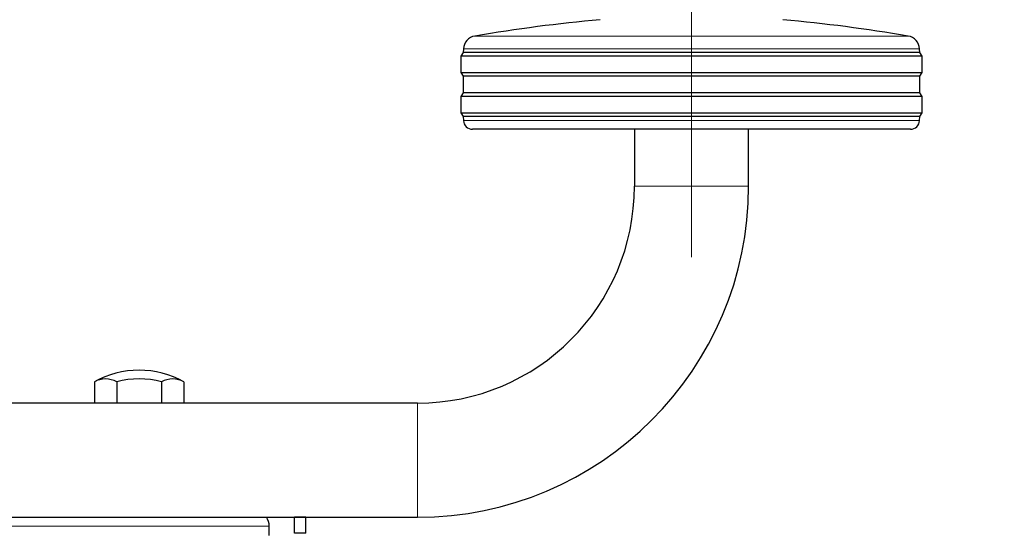
# Model space of a CAD drawing. Units: millimetres. Extents: x 0 to 210, y 0 to 297.
# Drawn here: x 165 to 176, y 207 to 213 of the extents above; entities that cross this region are included whole.
import ezdxf

# ---------------------------------------------------------------- set-up
doc = ezdxf.new("R2010")
doc.units = ezdxf.units.MM
doc.linetypes.add('SLD-Durchgehend', pattern=[0])
doc.linetypes.add('SLD-Punktstrich', pattern=[19.05, 15.24, -1.27, 1.27, -1.27])
doc.styles.add('SLDTEXTSTYLE0', font='GOTHIC.TTF', dxfattribs={"width": 0.913})
doc.dimstyles.new('SLDDIMSTYLE3', dxfattribs={"dimtxt": 3.5, "dimasz": 3.302, "dimexe": 0, "dimexo": 0.0625, "dimgap": 0.875, "dimtad": 0, "dimtih": 1, "dimtoh": 1, "dimlfac": 20, "dimrnd": 1e-09, "dimzin": 12, "dimdsep": 46, "dimtxsty": 'SLDTEXTSTYLE0', "dimsah": 1, "dimcen": 0, "dimadec": 0, "dimazin": 3, "dimtfac": 1, "dimtmove": 0, "dimatfit": 3, "dimfxl": 1, "dimfrac": 2, "dimtolj": 1, "dimtzin": 12, "dimarcsym": 0})

# ---------------------------------------------------------------- blocks, each defined once
blk = doc.blocks.new('_D_6')
at = {"color": 7, "linetype": 'SLD-Durchgehend', "lineweight": 0}
for p, q in [((171.052, 204.368), (177.488, 207.563)), ((177.488, 207.563), (192.112, 207.563)), ((165.454, 201.588), (171.052, 204.368)), ((165.454, 201.588), (159.766, 198.764))]:
    blk.add_line(p, q, dxfattribs=at)
at = {"color": 7, "linetype": 'SLD-Durchgehend', "lineweight": 18}
for points in [[(171.052, 204.368), (174.232, 205.388), (173.787, 206.284)], [(165.454, 201.588), (162.274, 200.567), (162.719, 199.672)]]:
    blk.add_solid(points, dxfattribs=at)
at = {"color": 7, "linetype": 'SLD-Durchgehend', "lineweight": 18, "char_height": 3.5, "attachment_point": 1, "style": 'SLDTEXTSTYLE0'}
for s, insert in [('%%c', (179.075, 212.034)), ('125', (184.354, 212.087))]:
    blk.add_mtext(s, dxfattribs=dict(at, insert=insert))

msp = doc.modelspace()

# ---------------------------------------------------------------- linework, layer by layer
at = {"color": 7, "linetype": 'SLD-Punktstrich', "lineweight": 18}
msp.add_line((172.40301, 210.20279), (172.40301, 247.97779), dxfattribs=at)
at = {"color": 8, "linetype": 'SLD-Durchgehend', "lineweight": 18}
for p, q in [((170.02947, 212.62351), (174.77654, 212.62351)), ((174.90118, 212.48251), (169.90483, 212.48251)), ((169.90538, 211.69755), (174.90063, 211.69755)), ((171.77801, 210.97779), (173.02801, 210.97779)), ((169.40301, 208.60279), (169.40301, 207.35279)), ((164.92801, 207.25279), (166.35301, 207.25279)), ((166.35301, 207.25279), (167.77801, 207.25279))]:
    msp.add_line(p, q, dxfattribs=at)
at = {"color": 7, "linetype": 'SLD-Durchgehend', "lineweight": 25}
for p, q in [((169.90483, 212.48251), (169.90301, 212.44279)), ((174.90301, 212.44279), (174.90118, 212.48251)), ((169.90301, 212.44279), (169.87801, 212.40279)), ((169.87801, 212.40279), (169.87801, 212.22279)), ((174.92801, 212.40279), (169.87801, 212.40279)), ((174.90301, 212.44279), (169.90301, 212.44279)), ((174.92801, 212.40279), (174.90301, 212.44279)), ((174.92801, 212.22279), (174.92801, 212.40279)), ((169.87801, 212.22279), (169.90301, 212.18279)), ((169.87801, 212.22279), (174.92801, 212.22279)), ((169.90301, 212.18279), (169.90301, 212.00279)), ((174.90301, 212.18279), (169.90301, 212.18279)), ((174.90301, 212.18279), (174.92801, 212.22279)), ((174.90301, 212.00279), (174.90301, 212.18279)), ((169.90301, 212.00279), (169.87801, 211.96279)), ((169.87801, 211.96279), (169.87801, 211.78279)), ((174.92801, 211.96279), (169.87801, 211.96279)), ((174.90301, 212.00279), (169.90301, 212.00279)), ((174.92801, 211.96279), (174.90301, 212.00279)), ((174.92801, 211.78279), (174.92801, 211.96279)), ((169.87801, 211.78279), (169.90301, 211.74279)), ((169.87801, 211.78279), (174.92801, 211.78279)), ((169.90301, 211.74279), (169.90538, 211.69755)), ((174.90301, 211.74279), (169.90301, 211.74279)), ((174.90063, 211.69755), (174.90301, 211.74279)), ((174.90301, 211.74279), (174.92801, 211.78279)), ((174.80077, 211.60279), (170.00524, 211.60279)), ((171.77801, 211.60279), (171.77801, 210.97779)), ((173.02801, 210.97779), (173.02801, 211.60279)), ((165.86226, 208.83409), (165.86226, 208.60279)), ((166.10763, 208.83409), (166.10763, 208.60279)), ((166.59838, 208.83409), (166.59838, 208.60279)), ((166.84375, 208.83409), (166.84375, 208.60279)), ((169.40301, 208.60279), (125.40301, 208.60279)), ((125.40301, 207.35279), (169.40301, 207.35279)), ((168.17801, 207.35279), (168.05301, 207.35279)), ((168.05301, 207.17779), (168.05301, 207.35279)), ((168.17801, 207.17779), (168.17801, 207.35279)), ((167.77801, 207.15279), (167.77801, 207.25279)), ((168.17801, 207.17779), (168.05301, 207.17779))]:
    msp.add_line(p, q, dxfattribs=at)
for centre, radius, start, end in [((173.01179, 195.12584), 17.75, 95.20017, 99.672601), ((171.79422, 195.12584), 17.75, 80.327399, 84.79983), ((170.05467, 212.47564), 0.15, 99.672601, 177.374438), ((174.75134, 212.47564), 0.15, 2.625562, 80.327399), ((170.00524, 211.70279), 0.1, 183, 270), ((174.80077, 211.70279), 0.1, 270, 357), ((169.40301, 210.97779), 2.375, 270, 0), ((169.40301, 210.97779), 3.625, 270, 360), ((166.35301, 207.96279), 1, 90.014402, 119.389739), ((166.35301, 207.96279), 1, 60.610261, 90.014402), ((165.98494, 208.62685), 0.24084, 59.374814, 120.625186), ((166.35301, 207.96279), 0.90519, 74.271848, 105.728152), ((166.72107, 208.62685), 0.24084, 59.374814, 120.625186), ((167.60301, 207.25279), 0.175, 0, 34.849905)]:
    msp.add_arc(centre, radius, start, end, dxfattribs=at)

# ---------------------------------------------------------------- dimensions: what is measured, and where the dimension line sits
at = {"color": 7, "linetype": 'SLD-Durchgehend', "lineweight": 18}
dim = msp.add_diameter_dim_2p(p1=(171.05199, 204.36751), p2=(165.45402, 201.58807), dimstyle='SLDDIMSTYLE3', dxfattribs=at)
dim.commit()
dim.dimension.update_dxf_attribs({"geometry": '_D_6', "text_midpoint": (185.59357, 210.36775), "dimtype": 163})

doc.saveas('drawing.dxf')
